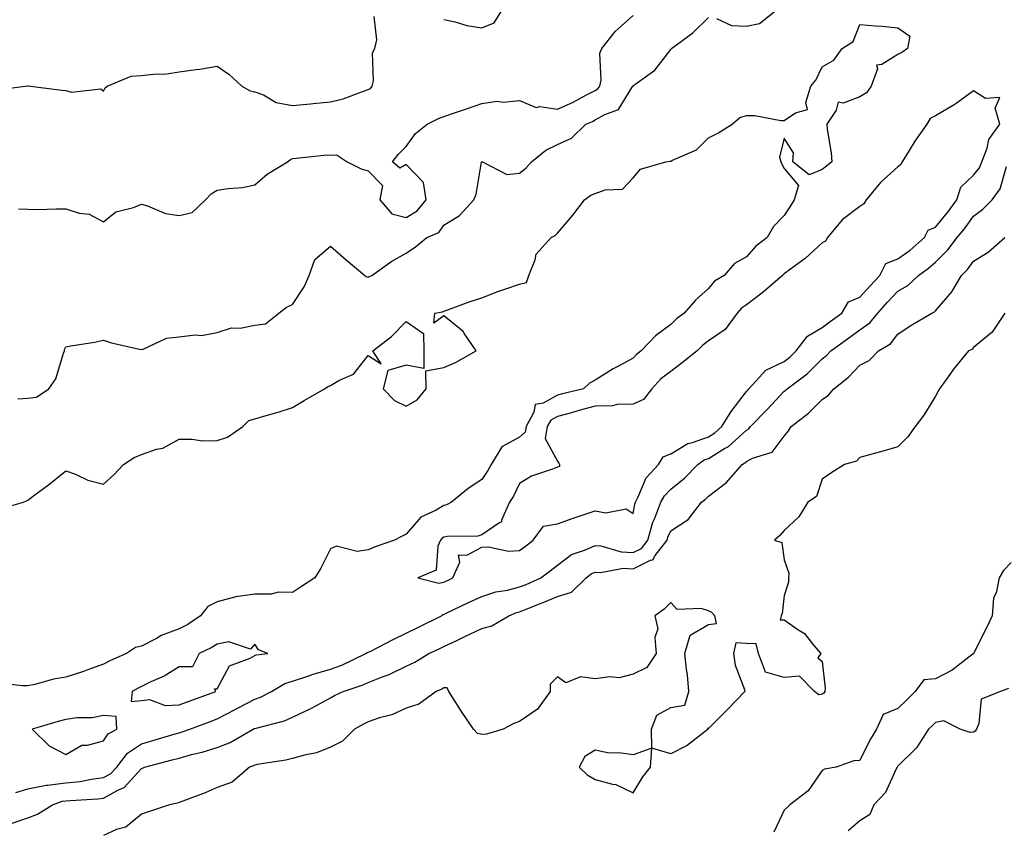
# Model space of a CAD drawing. Units: inches. Extents: x 868163 to 870803, y 7221338 to 7223978.
# Drawn here: x 869956 to 870216, y 7221965 to 7222180 of the extents above; entities that cross this region are included whole.
import ezdxf

# ---------------------------------------------------------------- set-up
doc = ezdxf.new("R2010")
doc.units = ezdxf.units.IN
doc.header["$MEASUREMENT"] = 0
doc.layers.add('Contour_86817221', color=7, linetype='Continuous', true_color=0x6494c3)

msp = doc.modelspace()

# ---------------------------------------------------------------- linework, layer by layer
at = {"layer": 'Contour_86817221'}
for points in [[(870068.05, 7222179.54, 3343), (870071.03, 7222178.95, 3343), (870074.08, 7222177.96, 3343), (870078.05, 7222177.37, 3343), (870081.3, 7222178.66, 3343), (870083.35, 7222181.92, 3343)], [(870140.12, 7222179.85, 3341), (870144.12, 7222177.99, 3341), (870148.05, 7222177.78, 3341), (870151.46, 7222178.5, 3341), (870155.81, 7222181.92, 3341)], [(869949.13, 7222160.85, 3343), (869957.31, 7222161.92, 3343), (869957.97, 7222162, 3343), (869958.05, 7222162, 3343), (869958.15, 7222162.02, 3343), (869958.76, 7222161.92, 3343), (869966.99, 7222160.87, 3343), (869968.05, 7222160.81, 3343), (869969.58, 7222160.38, 3343), (869977.37, 7222161.24, 3343), (869978.05, 7222160.65, 3343), (869978.48, 7222161.49, 3343), (869978.99, 7222161.92, 3343), (869985.36, 7222164.62, 3343), (869988.05, 7222164.73, 3343), (869991.27, 7222165.14, 3343), (869994.74, 7222165.22, 3343), (869998.05, 7222165.75, 3343), (870002.5, 7222166.37, 3343), (870003.55, 7222166.41, 3343), (870008.05, 7222167.21, 3343), (870011.21, 7222165.08, 3343), (870014.59, 7222161.92, 3343), (870016.84, 7222160.71, 3343), (870018.05, 7222160.47, 3343), (870020.36, 7222159.62, 3343), (870023.72, 7222157.58, 3343), (870028.05, 7222156.84, 3343), (870032.73, 7222157.23, 3343), (870033.48, 7222157.35, 3343), (870038.05, 7222157.8, 3343), (870041.41, 7222158.56, 3343), (870046.77, 7222160.63, 3343), (870048.05, 7222161.02, 3343), (870048.66, 7222161.31, 3343), (870049.11, 7222161.92, 3343), (870049.44, 7222163.31, 3343), (870049.18, 7222170.79, 3343), (870049.74, 7222171.92, 3343), (870050.35, 7222174.22, 3343), (870049.64, 7222180.34, 3343)], [(869955.4, 7222079.26, 3341), (869958.05, 7222079.48, 3341), (869960.28, 7222079.69, 3341), (869963.55, 7222081.92, 3341), (869965.39, 7222084.58, 3341), (869967.49, 7222091.35, 3341), (869967.73, 7222091.92, 3341), (869967.69, 7222092.27, 3341), (869968.05, 7222092.99, 3341), (869969.38, 7222093.25, 3341), (869975.69, 7222094.28, 3341), (869978.05, 7222094.75, 3341), (869980.17, 7222094.05, 3341), (869987.57, 7222092.41, 3341), (869988.05, 7222092.27, 3341), (869988.49, 7222092.37, 3341), (869994.7, 7222095.28, 3341), (869998.05, 7222095.65, 3341), (870002.29, 7222096.16, 3341), (870003.98, 7222095.98, 3341), (870008.05, 7222096.8, 3341), (870011.92, 7222098.05, 3341), (870014.13, 7222097.99, 3341), (870018.05, 7222098.74, 3341), (870020.88, 7222099.09, 3341), (870024.37, 7222101.92, 3341), (870026.43, 7222103.54, 3341), (870028.05, 7222104.24, 3341), (870031.08, 7222108.89, 3341), (870032.44, 7222111.92, 3341), (870033.9, 7222116.08, 3341), (870038.05, 7222119.67, 3341), (870042.19, 7222116.06, 3341), (870047.18, 7222111.92, 3341), (870047.64, 7222111.51, 3341), (870048.05, 7222111.43, 3341), (870048.37, 7222111.61, 3341), (870048.95, 7222111.92, 3341), (870054.29, 7222115.69, 3341), (870058.05, 7222117.78, 3341), (870060.51, 7222119.46, 3341), (870063.51, 7222121.92, 3341), (870066.75, 7222123.21, 3341), (870068.05, 7222125.2, 3341), (870072.21, 7222127.76, 3341), (870075.94, 7222131.92, 3341), (870076.6, 7222133.37, 3341), (870077.97, 7222141.84, 3341), (870078, 7222141.92, 3341), (870078.02, 7222141.96, 3341), (870078.1, 7222141.96, 3341), (870078.28, 7222141.92, 3341), (870084.73, 7222138.6, 3341), (870088.05, 7222138.97, 3341), (870089.7, 7222140.26, 3341), (870091.18, 7222141.92, 3341), (870094.98, 7222144.99, 3341), (870098.05, 7222146.51, 3341), (870101.77, 7222148.21, 3341), (870105.57, 7222151.92, 3341), (870107.32, 7222152.64, 3341), (870108.05, 7222153.01, 3341), (870110.57, 7222154.44, 3341), (870114.23, 7222155.75, 3341), (870117.86, 7222161.72, 3341), (870118, 7222161.92, 3341), (870118.01, 7222161.96, 3341), (870118.05, 7222162.04, 3341), (870118.53, 7222162.39, 3341), (870123.83, 7222166.14, 3341), (870128.05, 7222171.67, 3341), (870128.15, 7222171.82, 3341), (870128.25, 7222171.92, 3341), (870133.91, 7222176.06, 3341), (870138.05, 7222180.1, 3341)], [(869955.6, 7222129.48, 3342), (869958.05, 7222129.38, 3342), (869960.62, 7222129.34, 3342), (869965.63, 7222129.5, 3342), (869968.05, 7222129.48, 3342), (869971.56, 7222128.4, 3342), (869974.22, 7222128.09, 3342), (869978.05, 7222126.08, 3342), (869981.28, 7222128.68, 3342), (869985.97, 7222129.83, 3342), (869988.05, 7222130.71, 3342), (869989.65, 7222130.32, 3342), (869994.4, 7222128.27, 3342), (869998.05, 7222127.72, 3342), (870001.47, 7222128.5, 3342), (870004.98, 7222131.92, 3342), (870006.5, 7222133.46, 3342), (870008.05, 7222134.4, 3342), (870011.02, 7222134.89, 3342), (870014.82, 7222135.16, 3342), (870018.05, 7222135.83, 3342), (870021.27, 7222138.7, 3342), (870026.65, 7222141.92, 3342), (870027.45, 7222142.53, 3342), (870028.05, 7222142.8, 3342), (870029.01, 7222142.88, 3342), (870036.31, 7222143.66, 3342), (870038.05, 7222143.81, 3342), (870039.84, 7222143.72, 3342), (870042.44, 7222141.92, 3342), (870046.2, 7222140.06, 3342), (870048.05, 7222139.54, 3342), (870051.77, 7222135.65, 3342), (870051.14, 7222131.92, 3342), (870054.29, 7222128.17, 3342), (870058.05, 7222127.21, 3342), (870061.02, 7222128.95, 3342), (870063.32, 7222131.92, 3342), (870062.61, 7222136.49, 3342), (870058.05, 7222141.2, 3342), (870056.37, 7222140.24, 3342), (870054.48, 7222141.92, 3342), (870056.04, 7222143.93, 3342), (870058.05, 7222146, 3342), (870060.51, 7222149.46, 3342), (870063.63, 7222151.92, 3342), (870066.59, 7222153.38, 3342), (870068.05, 7222153.91, 3342), (870071.08, 7222154.95, 3342), (870074.01, 7222155.96, 3342), (870078.05, 7222157.37, 3342), (870082, 7222157.97, 3342), (870083.85, 7222157.72, 3342), (870088.05, 7222158.11, 3342), (870092.43, 7222156.3, 3342), (870093.41, 7222156.55, 3342), (870098.05, 7222155.88, 3342), (870102.22, 7222157.74, 3342), (870105.76, 7222159.63, 3342), (870108.05, 7222160.79, 3342), (870108.78, 7222161.2, 3342), (870109.32, 7222161.92, 3342), (870109.63, 7222163.5, 3342), (870109.32, 7222170.65, 3342), (870109.77, 7222171.92, 3342), (870113.46, 7222176.51, 3342), (870118.05, 7222180.59, 3342)], [(869949.98, 7222049.99, 3340), (869956.91, 7222051.92, 3340), (869957.68, 7222052.29, 3340), (869958.05, 7222052.45, 3340), (869960.24, 7222054.11, 3340), (869963.45, 7222056.53, 3340), (869968.05, 7222060.26, 3340), (869970.64, 7222059.34, 3340), (869973.93, 7222057.8, 3340), (869978.05, 7222056.72, 3340), (869980.79, 7222059.19, 3340), (869983.33, 7222061.92, 3340), (869986.18, 7222063.8, 3340), (869988.05, 7222064.56, 3340), (869992.05, 7222065.92, 3340), (869993.73, 7222066.24, 3340), (869998.05, 7222068.56, 3340), (870001.38, 7222068.58, 3340), (870004.32, 7222068.19, 3340), (870008.05, 7222068.21, 3340), (870010.86, 7222069.11, 3340), (870014.92, 7222071.92, 3340), (870016.44, 7222073.52, 3340), (870018.05, 7222073.99, 3340), (870021.02, 7222074.89, 3340), (870024.25, 7222075.73, 3340), (870028.05, 7222077.02, 3340), (870031.14, 7222078.83, 3340), (870036.48, 7222081.92, 3340), (870037.48, 7222082.49, 3340), (870038.05, 7222082.82, 3340), (870040.23, 7222084.11, 3340), (870044.14, 7222085.83, 3340), (870048.05, 7222090.73, 3340), (870051.43, 7222088.54, 3340), (870049.29, 7222091.92, 3340), (870054.22, 7222095.75, 3340), (870058.05, 7222099.73, 3340), (870062.69, 7222096.57, 3340), (870062.77, 7222091.92, 3340), (870062.71, 7222087.25, 3340), (870058.05, 7222088.13, 3340), (870053.25, 7222086.72, 3340), (870051.96, 7222081.92, 3340), (870054.95, 7222078.81, 3340), (870058.05, 7222077.31, 3340), (870060.96, 7222079.01, 3340), (870063.32, 7222081.92, 3340), (870063.28, 7222086.69, 3340), (870068.05, 7222087.58, 3340), (870071.12, 7222088.85, 3340), (870076.57, 7222091.92, 3340), (870073.51, 7222096.45, 3340), (870073.18, 7222097.04, 3340), (870072.14, 7222097.84, 3340), (870068.05, 7222101.2, 3340), (870065.39, 7222099.26, 3340), (870065.65, 7222101.92, 3340), (870067.71, 7222102.25, 3340), (870068.05, 7222102.45, 3340), (870068.84, 7222102.7, 3340), (870074.97, 7222104.99, 3340), (870078.05, 7222105.96, 3340), (870082.32, 7222107.64, 3340), (870084.46, 7222108.33, 3340), (870088.05, 7222109.6, 3340), (870089.92, 7222110.05, 3340), (870090.53, 7222111.92, 3340), (870092.2, 7222116.06, 3340), (870092.45, 7222117.53, 3340), (870096.42, 7222121.92, 3340), (870097.48, 7222122.49, 3340), (870098.05, 7222123.03, 3340), (870102.15, 7222127.82, 3340), (870105.25, 7222131.92, 3340), (870106.87, 7222133.11, 3340), (870108.05, 7222133.6, 3340), (870110.67, 7222134.54, 3340), (870115.28, 7222134.69, 3340), (870118.05, 7222137.68, 3340), (870119.99, 7222139.99, 3340), (870126.71, 7222141.92, 3340), (870127.85, 7222142.12, 3340), (870128.05, 7222142.12, 3340), (870128.51, 7222142.37, 3340), (870134.88, 7222145.08, 3340), (870138.05, 7222148.27, 3340), (870140.47, 7222149.5, 3340), (870144.29, 7222151.92, 3340), (870146.32, 7222153.66, 3340), (870148.05, 7222154.19, 3340), (870150.28, 7222154.15, 3340), (870157.13, 7222152.84, 3340), (870158.05, 7222152.82, 3340), (870161.03, 7222154.91, 3340), (870164.22, 7222155.75, 3340), (870163.73, 7222157.6, 3340), (870165.1, 7222161.92, 3340), (870166.43, 7222163.54, 3340), (870168.05, 7222167.04, 3340), (870171.15, 7222168.81, 3340), (870173.32, 7222171.92, 3340), (870176.24, 7222173.74, 3340), (870178.05, 7222178.25, 3340), (870182.09, 7222177.88, 3340), (870183.94, 7222177.82, 3340), (870188.05, 7222177.37, 3340), (870191.25, 7222175.12, 3340), (870190.65, 7222171.92, 3340), (870189.15, 7222170.83, 3340), (870188.05, 7222170.32, 3340), (870183.82, 7222167.68, 3340), (870182.44, 7222167.53, 3340), (870182.67, 7222166.55, 3340), (870181.02, 7222161.92, 3340), (870179.81, 7222160.16, 3340), (870178.05, 7222159.11, 3340), (870173.6, 7222157.47, 3340), (870172.29, 7222157.68, 3340), (870171.76, 7222155.63, 3340), (870169.28, 7222151.92, 3340), (870169.37, 7222150.59, 3340), (870170.47, 7222144.34, 3340), (870170.59, 7222141.92, 3340), (870169.22, 7222140.75, 3340), (870168.05, 7222139.91, 3340), (870164.61, 7222138.48, 3340), (870160.33, 7222141.92, 3340), (870160.47, 7222144.34, 3340), (870158.05, 7222148.23, 3340), (870156.79, 7222143.17, 3340), (870157.16, 7222141.92, 3340), (870157.41, 7222141.28, 3340), (870158.05, 7222140.2, 3340), (870161.84, 7222135.71, 3340), (870160.7, 7222131.92, 3340), (870159.67, 7222130.3, 3340), (870158.05, 7222127.72, 3340), (870155.16, 7222124.81, 3340), (870153.51, 7222121.92, 3340), (870150.45, 7222119.52, 3340), (870148.05, 7222116.78, 3340), (870144.93, 7222115.05, 3340), (870142.13, 7222111.92, 3340), (870139.63, 7222110.34, 3340), (870138.05, 7222108.46, 3340), (870134.62, 7222105.36, 3340), (870131.57, 7222101.92, 3340), (870129.53, 7222100.44, 3340), (870128.05, 7222098.89, 3340), (870124.03, 7222095.94, 3340), (870120.24, 7222091.92, 3340), (870118.94, 7222091.02, 3340), (870118.05, 7222090.03, 3340), (870113.9, 7222087.76, 3340), (870112.78, 7222087.19, 3340), (870108.05, 7222084.22, 3340), (870106.55, 7222083.42, 3340), (870104.94, 7222081.92, 3340), (870099.37, 7222080.59, 3340), (870098.05, 7222080.24, 3340), (870094.28, 7222078.15, 3340), (870092.22, 7222077.76, 3340), (870091.85, 7222075.71, 3340), (870089.77, 7222071.92, 3340), (870089.54, 7222070.44, 3340), (870088.05, 7222069.09, 3340), (870083.38, 7222066.59, 3340), (870080.55, 7222061.92, 3340), (870079.68, 7222060.28, 3340), (870078.05, 7222057.97, 3340), (870074.42, 7222055.55, 3340), (870070.1, 7222051.92, 3340), (870068.76, 7222051.22, 3340), (870068.05, 7222051.06, 3340), (870065.97, 7222049.83, 3340), (870061.95, 7222048.01, 3340), (870058.05, 7222043.46, 3340), (870057.02, 7222042.96, 3340), (870054.94, 7222041.92, 3340), (870049.87, 7222040.1, 3340), (870048.05, 7222039.38, 3340), (870045.07, 7222038.93, 3340), (870039.65, 7222040.32, 3340), (870038.05, 7222039.62, 3340), (870035.51, 7222034.46, 3340), (870033.88, 7222031.92, 3340), (870030.35, 7222029.62, 3340), (870028.05, 7222028.07, 3340), (870024.29, 7222028.17, 3340), (870022.38, 7222027.58, 3340), (870018.05, 7222027.64, 3340), (870013.06, 7222026.92, 3340), (870013.03, 7222026.9, 3340), (870008.05, 7222025.55, 3340), (870005.65, 7222024.32, 3340), (870003.71, 7222021.92, 3340), (870000.34, 7222019.63, 3340), (869998.05, 7222018.44, 3340), (869993.3, 7222016.67, 3340), (869992.07, 7222015.94, 3340), (869988.05, 7222013.87, 3340), (869986.46, 7222013.5, 3340), (869984.11, 7222011.92, 3340), (869979.91, 7222010.06, 3340), (869978.05, 7222009.09, 3340), (869973.64, 7222007.51, 3340), (869972.79, 7222007.17, 3340), (869968.05, 7222005.67, 3340), (869964.83, 7222005.14, 3340), (869959.85, 7222003.72, 3340), (869958.05, 7222003.35, 3340), (869956.6, 7222003.37, 3340), (869950.2, 7222004.07, 3340)], [(869954.83, 7221975.14, 3340), (869958.05, 7221976.18, 3340), (869962.86, 7221977.12, 3340), (869963.22, 7221977.1, 3340), (869968.05, 7221977.7, 3340), (869971.85, 7221978.13, 3340), (869974.82, 7221978.68, 3340), (869978.05, 7221979.11, 3340), (869979.86, 7221980.1, 3340), (869981.54, 7221981.92, 3340), (869984.36, 7221985.61, 3340), (869988.05, 7221988.07, 3340), (869991.08, 7221988.89, 3340), (869996.72, 7221990.59, 3340), (869998.05, 7221990.96, 3340), (869998.8, 7221991.18, 3340), (870000.85, 7221991.92, 3340), (870006.07, 7221993.89, 3340), (870008.05, 7221994.63, 3340), (870012.87, 7221997.1, 3340), (870013.67, 7221997.55, 3340), (870018.05, 7221999.89, 3340), (870019.56, 7222000.4, 3340), (870022.44, 7222001.92, 3340), (870025.98, 7222003.99, 3340), (870028.05, 7222004.58, 3340), (870032.04, 7222005.9, 3340), (870033.5, 7222006.47, 3340), (870038.05, 7222007.78, 3340), (870041.07, 7222008.89, 3340), (870047.43, 7222011.92, 3340), (870047.78, 7222012.19, 3340), (870048.05, 7222012.25, 3340), (870048.72, 7222012.58, 3340), (870054.46, 7222015.51, 3340), (870058.05, 7222017.33, 3340), (870061.16, 7222018.81, 3340), (870067.39, 7222021.92, 3340), (870067.76, 7222022.21, 3340), (870068.05, 7222022.25, 3340), (870068.69, 7222022.56, 3340), (870074.59, 7222025.38, 3340), (870078.05, 7222027.02, 3340), (870081.75, 7222028.23, 3340), (870084.84, 7222028.7, 3340), (870088.05, 7222029.52, 3340), (870089.76, 7222030.2, 3340), (870093.68, 7222031.92, 3340), (870096.17, 7222033.8, 3340), (870098.05, 7222035.26, 3340), (870101.82, 7222038.15, 3340), (870105.48, 7222039.34, 3340), (870108.05, 7222040.53, 3340), (870109.56, 7222040.42, 3340), (870114.9, 7222038.78, 3340), (870118.05, 7222038.6, 3340), (870120.28, 7222039.69, 3340), (870121.98, 7222041.92, 3340), (870123.33, 7222046.65, 3340), (870123.83, 7222047.7, 3340), (870125.44, 7222051.92, 3340), (870126.35, 7222053.62, 3340), (870128.05, 7222055.42, 3340), (870131.68, 7222058.29, 3340), (870135.23, 7222061.92, 3340), (870136.87, 7222063.11, 3340), (870138.05, 7222063.52, 3340), (870142.27, 7222066.14, 3340), (870143.28, 7222066.69, 3340), (870148.05, 7222071.02, 3340), (870148.64, 7222071.33, 3340), (870149.13, 7222071.92, 3340), (870153.51, 7222076.47, 3340), (870158.05, 7222081.26, 3340), (870158.42, 7222081.55, 3340), (870158.78, 7222081.92, 3340), (870164.11, 7222085.87, 3340), (870168.05, 7222089.81, 3340), (870169.22, 7222090.75, 3340), (870170.34, 7222091.92, 3340), (870174.81, 7222095.16, 3340), (870178.05, 7222097.51, 3340), (870180.64, 7222099.32, 3340), (870182.75, 7222101.92, 3340), (870185.26, 7222104.71, 3340), (870188.05, 7222107.76, 3340), (870190.7, 7222109.26, 3340), (870193.51, 7222111.92, 3340), (870196.18, 7222113.8, 3340), (870198.05, 7222115.38, 3340), (870201.33, 7222118.64, 3340), (870203.81, 7222121.92, 3340), (870205.71, 7222124.26, 3340), (870208.05, 7222127.55, 3340), (870210.54, 7222129.44, 3340), (870212.99, 7222131.92, 3340), (870215.17, 7222134.81, 3340), (870216.85, 7222140.73, 3340)], [(869953.12, 7221966.84, 3339), (869958.05, 7221968.46, 3339), (869960.54, 7221969.44, 3339), (869964.56, 7221971.92, 3339), (869967.12, 7221972.86, 3339), (869968.05, 7221972.97, 3339), (869969.23, 7221973.09, 3339), (869976.51, 7221973.46, 3339), (869978.05, 7221973.66, 3339), (869981.98, 7221975.85, 3339), (869983.49, 7221976.47, 3339), (869988.05, 7221981.55, 3339), (869988.33, 7221981.65, 3339), (869988.9, 7221981.92, 3339), (869996.19, 7221983.78, 3339), (869998.05, 7221984.3, 3339), (870001.34, 7221985.2, 3339), (870004.14, 7221985.83, 3339), (870008.05, 7221987.06, 3339), (870011.52, 7221988.44, 3339), (870017.64, 7221991.92, 3339), (870017.91, 7221992.06, 3339), (870018.05, 7221992.13, 3339), (870018.37, 7221992.23, 3339), (870025.88, 7221994.09, 3339), (870028.05, 7221995.06, 3339), (870032.7, 7221997.27, 3339), (870034.33, 7221998.21, 3339), (870038.05, 7222000.22, 3339), (870039.16, 7222000.81, 3339), (870041.37, 7222001.92, 3339), (870046.43, 7222003.54, 3339), (870048.05, 7222004.24, 3339), (870051.98, 7222005.85, 3339), (870053.56, 7222006.41, 3339), (870058.05, 7222008.62, 3339), (870060.32, 7222009.65, 3339), (870064.1, 7222011.92, 3339), (870066.78, 7222013.19, 3339), (870068.05, 7222013.81, 3339), (870071.62, 7222015.49, 3339), (870073.57, 7222016.41, 3339), (870078.05, 7222018.52, 3339), (870080.73, 7222019.24, 3339), (870085.26, 7222021.92, 3339), (870087.24, 7222022.74, 3339), (870088.05, 7222022.94, 3339), (870089.76, 7222023.64, 3339), (870094.49, 7222025.47, 3339), (870098.05, 7222027, 3339), (870101.82, 7222028.15, 3339), (870105.69, 7222031.92, 3339), (870106.98, 7222032.99, 3339), (870108.05, 7222033.48, 3339), (870109.49, 7222033.37, 3339), (870115.52, 7222034.46, 3339), (870118.05, 7222034.32, 3339), (870122.7, 7222036.57, 3339), (870123.29, 7222036.69, 3339), (870123.94, 7222037.8, 3339), (870127.06, 7222041.92, 3339), (870127.28, 7222042.7, 3339), (870128.05, 7222044.34, 3339), (870132.64, 7222047.33, 3339), (870136.19, 7222051.92, 3339), (870137.24, 7222052.72, 3339), (870138.05, 7222053.56, 3339), (870142.79, 7222057.17, 3339), (870146.89, 7222061.92, 3339), (870147.64, 7222062.33, 3339), (870148.05, 7222062.7, 3339), (870149.69, 7222063.56, 3339), (870154.81, 7222065.16, 3339), (870158.05, 7222069.4, 3339), (870159.14, 7222070.83, 3339), (870159.88, 7222071.92, 3339), (870164.48, 7222075.49, 3339), (870168.05, 7222079.07, 3339), (870169.77, 7222080.2, 3339), (870171.14, 7222081.92, 3339), (870175.01, 7222084.97, 3339), (870178.05, 7222088.13, 3339), (870180.54, 7222089.44, 3339), (870182.99, 7222091.92, 3339), (870186.13, 7222093.83, 3339), (870188.05, 7222096.39, 3339), (870191.38, 7222098.6, 3339), (870197.09, 7222101.92, 3339), (870197.74, 7222102.23, 3339), (870198.05, 7222102.51, 3339), (870202.37, 7222107.6, 3339), (870204.89, 7222111.92, 3339), (870206.48, 7222113.5, 3339), (870208.05, 7222115.69, 3339), (870211.96, 7222118.01, 3339), (870216.33, 7222121.92, 3339)], [(870216.33, 7222101.92, 3338), (870213.05, 7222096.92, 3338), (870208.05, 7222092.88, 3338), (870207.64, 7222092.33, 3338), (870206.77, 7222091.92, 3338), (870202.84, 7222087.13, 3338), (870201.79, 7222085.67, 3338), (870199.07, 7222081.92, 3338), (870198.71, 7222081.26, 3338), (870198.05, 7222079.99, 3338), (870194.99, 7222074.99, 3338), (870192.65, 7222071.92, 3338), (870190.71, 7222069.26, 3338), (870188.05, 7222066.57, 3338), (870184.43, 7222065.53, 3338), (870180.56, 7222064.42, 3338), (870178.05, 7222063.72, 3338), (870177.15, 7222062.82, 3338), (870173.97, 7222061.92, 3338), (870170.38, 7222059.6, 3338), (870168.05, 7222058.05, 3338), (870166.54, 7222053.42, 3338), (870164.31, 7222051.92, 3338), (870161.91, 7222048.05, 3338), (870158.05, 7222044.48, 3338), (870156.85, 7222043.13, 3338), (870155.5, 7222041.92, 3338), (870157.38, 7222041.26, 3338), (870158.05, 7222036.72, 3338), (870159.3, 7222033.17, 3338), (870159.16, 7222031.92, 3338), (870159.14, 7222030.83, 3338), (870158.05, 7222027.29, 3338), (870157.49, 7222022.49, 3338), (870157.19, 7222021.92, 3338), (870156.94, 7222020.81, 3338), (870158.05, 7222020.83, 3338), (870161.66, 7222018.31, 3338), (870163.39, 7222017.25, 3338), (870165.81, 7222014.17, 3338), (870167.68, 7222011.92, 3338), (870166.93, 7222010.81, 3338), (870168.05, 7222009.79, 3338), (870168.88, 7222002.76, 3338), (870168.75, 7222001.92, 3338), (870168.55, 7222001.43, 3338), (870168.05, 7222001.2, 3338), (870167.15, 7222001.02, 3338), (870166.08, 7222001.92, 3338), (870162.11, 7222005.98, 3338), (870158.05, 7222005.57, 3338), (870153.13, 7222007, 3338), (870151.2, 7222011.92, 3338), (870150.64, 7222014.52, 3338), (870148.05, 7222014.54, 3338), (870145.25, 7222014.71, 3338), (870144.6, 7222011.92, 3338), (870145.03, 7222008.89, 3338), (870147.54, 7222002.43, 3338), (870147.65, 7222001.92, 3338), (870142.92, 7221997.06, 3338), (870138.05, 7221992.1, 3338), (870137.79, 7221992.19, 3338), (870137.9, 7221991.92, 3338), (870132.35, 7221987.62, 3338), (870128.05, 7221985.4, 3338), (870123.07, 7221986.94, 3338), (870122.91, 7221991.92, 3338), (870124.33, 7221995.65, 3338), (870128.05, 7221997.64, 3338), (870131.74, 7221998.23, 3338), (870132.81, 7222001.92, 3338), (870132.42, 7222006.3, 3338), (870132.18, 7222007.78, 3338), (870131.77, 7222011.92, 3338), (870133.2, 7222016.76, 3338), (870138.05, 7222019.62, 3338), (870140.15, 7222019.83, 3338), (870139.73, 7222021.92, 3338), (870138.87, 7222022.74, 3338), (870138.05, 7222023.25, 3338), (870136.1, 7222023.87, 3338), (870129.71, 7222023.58, 3338), (870128.05, 7222025.44, 3338), (870126.31, 7222023.66, 3338), (870123.82, 7222021.92, 3338), (870124.61, 7222018.48, 3338), (870123.8, 7222016.16, 3338), (870124.15, 7222011.92, 3338), (870121.75, 7222008.23, 3338), (870118.05, 7222006.51, 3338), (870114.43, 7222005.53, 3338), (870111.93, 7222005.79, 3338), (870108.05, 7222005.22, 3338), (870104.18, 7222005.79, 3338), (870100.33, 7222004.19, 3338), (870098.05, 7222005.77, 3338), (870096.11, 7222003.85, 3338), (870096.11, 7222001.92, 3338), (870092.78, 7221997.19, 3338), (870088.05, 7221993.97, 3338), (870086.57, 7221993.4, 3338), (870083.68, 7221991.92, 3338), (870079.34, 7221990.63, 3338), (870078.05, 7221990.49, 3338), (870076.89, 7221990.77, 3338), (870075.85, 7221991.92, 3338), (870072.73, 7221996.61, 3338), (870071.67, 7221998.31, 3338), (870069.38, 7222001.92, 3338), (870068.95, 7222002.82, 3338), (870068.05, 7222002.84, 3338), (870067.46, 7222002.51, 3338), (870065.98, 7222001.92, 3338), (870061.4, 7221998.56, 3338), (870058.05, 7221997.47, 3338), (870054.24, 7221995.73, 3338), (870051.03, 7221994.89, 3338), (870048.05, 7221993.87, 3338), (870046.76, 7221993.21, 3338), (870044.39, 7221991.92, 3338), (870041.19, 7221988.78, 3338), (870038.05, 7221987.17, 3338), (870034.35, 7221985.63, 3338), (870031.22, 7221985.08, 3338), (870028.05, 7221984.17, 3338), (870026.24, 7221983.74, 3338), (870018.7, 7221982.56, 3338), (870018.05, 7221982.43, 3338), (870017.71, 7221982.27, 3338), (870016.67, 7221981.92, 3338), (870012.09, 7221977.88, 3338), (870008.05, 7221976.49, 3338), (870004.91, 7221975.06, 3338), (869999.02, 7221972.9, 3338), (869998.05, 7221972.51, 3338), (869997.64, 7221972.33, 3338), (869995.48, 7221971.92, 3338), (869989.95, 7221970.03, 3338), (869988.05, 7221969.44, 3338), (869983.93, 7221966.04, 3338), (869981.49, 7221965.36, 3338), (869978.05, 7221963.83, 3338)], [(870218.05, 7222036, 3337), (870216.05, 7222033.91, 3337), (870214.87, 7222031.92, 3337), (870214.11, 7222027.97, 3337), (870213.34, 7222026.63, 3337), (870213.01, 7222021.92, 3337), (870211.4, 7222018.56, 3337), (870208.21, 7222012.08, 3337), (870208.13, 7222011.92, 3337), (870208.11, 7222011.86, 3337), (870208.05, 7222011.82, 3337), (870207.69, 7222011.55, 3337), (870202.48, 7222007.49, 3337), (870198.05, 7222005.2, 3337), (870194.98, 7222004.99, 3337), (870192.64, 7222001.92, 3337), (870190.39, 7221999.58, 3337), (870188.05, 7221997.43, 3337), (870184.16, 7221995.81, 3337), (870182.48, 7221991.92, 3337), (870180.76, 7221989.21, 3337), (870178.05, 7221983.6, 3337), (870176.44, 7221983.54, 3337), (870171.78, 7221981.92, 3337), (870168.65, 7221981.31, 3337), (870168.05, 7221980.98, 3337), (870164.38, 7221975.59, 3337), (870159.49, 7221971.92, 3337), (870158.78, 7221971.18, 3337), (870158.05, 7221970.51, 3337), (870155.32, 7221964.65, 3337)], [(870217.32, 7222002.64, 3336), (870215.19, 7222001.92, 3336), (870210.14, 7221999.83, 3336), (870209.54, 7221993.4, 3336), (870208.85, 7221991.92, 3336), (870208.55, 7221991.43, 3336), (870208.05, 7221991.1, 3336), (870207.17, 7221991.04, 3336), (870204.57, 7221991.92, 3336), (870200.27, 7221994.15, 3336), (870198.05, 7221993.72, 3336), (870197.17, 7221992.8, 3336), (870196.21, 7221991.92, 3336), (870193.01, 7221986.96, 3336), (870188.05, 7221982.15, 3336), (870187.95, 7221982.02, 3336), (870187.9, 7221981.92, 3336), (870187.72, 7221981.59, 3336), (870184.82, 7221975.16, 3336), (870181.74, 7221971.92, 3336), (870180.64, 7221969.32, 3336), (870178.05, 7221967.7, 3336), (870174.96, 7221965.01, 3336)]]:
    msp.add_polyline3d(points, dxfattribs=at)
for points in [[(870068.05, 7222030.81, 3341), (870068.81, 7222031.16, 3341), (870070.42, 7222031.92, 3341), (870072.23, 7222036.1, 3341), (870071.94, 7222038.03, 3341), (870074.1, 7222037.97, 3341), (870078.05, 7222040.05, 3341), (870079.81, 7222040.16, 3341), (870085.17, 7222039.03, 3341), (870088.05, 7222039.15, 3341), (870089.63, 7222040.34, 3341), (870091.66, 7222041.92, 3341), (870094.36, 7222045.61, 3341), (870098.05, 7222046.2, 3341), (870102.27, 7222047.7, 3341), (870104.64, 7222048.52, 3341), (870108.05, 7222049.69, 3341), (870110.88, 7222049.09, 3341), (870116.27, 7222050.14, 3341), (870118.05, 7222048.91, 3341), (870118.52, 7222051.45, 3341), (870118.7, 7222051.92, 3341), (870119.45, 7222053.33, 3341), (870121.54, 7222058.42, 3341), (870124.78, 7222061.92, 3341), (870126.06, 7222063.91, 3341), (870128.05, 7222064.69, 3341), (870132.52, 7222067.45, 3341), (870133.82, 7222067.68, 3341), (870138.05, 7222069.19, 3341), (870139.73, 7222070.24, 3341), (870141.55, 7222071.92, 3341), (870144.04, 7222075.92, 3341), (870148.05, 7222081.24, 3341), (870148.39, 7222081.59, 3341), (870148.7, 7222081.92, 3341), (870153.14, 7222086.82, 3341), (870158.05, 7222089.17, 3341), (870159.61, 7222090.36, 3341), (870161.17, 7222091.92, 3341), (870164.15, 7222095.81, 3341), (870168.05, 7222098.15, 3341), (870170.23, 7222099.73, 3341), (870173.25, 7222101.92, 3341), (870175.07, 7222104.91, 3341), (870178.05, 7222106.12, 3341), (870180.78, 7222109.19, 3341), (870183.29, 7222111.92, 3341), (870184.94, 7222115.03, 3341), (870188.05, 7222116.26, 3341), (870191.34, 7222118.62, 3341), (870195.14, 7222121.92, 3341), (870196.08, 7222123.89, 3341), (870198.05, 7222124.67, 3341), (870201.33, 7222128.64, 3341), (870203.71, 7222131.92, 3341), (870204.75, 7222135.22, 3341), (870208.05, 7222138.42, 3341), (870209.63, 7222140.34, 3341), (870210.31, 7222141.92, 3341), (870211.69, 7222145.55, 3341), (870212.11, 7222147.86, 3341), (870215.02, 7222151.92, 3341), (870213.8, 7222156.16, 3341), (870215.08, 7222158.95, 3341), (870211.29, 7222158.68, 3341), (870208.05, 7222160.67, 3341), (870203.5, 7222157.37, 3341), (870202.99, 7222156.98, 3341), (870198.05, 7222154.13, 3341), (870196.63, 7222153.35, 3341), (870195.75, 7222151.92, 3341), (870192.54, 7222147.43, 3341), (870191.05, 7222144.93, 3341), (870189.19, 7222141.92, 3341), (870188.82, 7222141.14, 3341), (870188.05, 7222140.61, 3341), (870183.48, 7222136.49, 3341), (870179.68, 7222131.92, 3341), (870179.12, 7222130.85, 3341), (870178.05, 7222130.14, 3341), (870173.39, 7222126.59, 3341), (870169.44, 7222121.92, 3341), (870168.96, 7222121, 3341), (870168.05, 7222120.49, 3341), (870163.59, 7222116.37, 3341), (870159.72, 7222113.58, 3341), (870158.05, 7222112.35, 3341), (870157.82, 7222112.15, 3341), (870157.61, 7222111.92, 3341), (870152.49, 7222107.49, 3341), (870148.05, 7222104.13, 3341), (870146.76, 7222103.21, 3341), (870145.63, 7222101.92, 3341), (870142.39, 7222097.58, 3341), (870138.05, 7222094.62, 3341), (870136.52, 7222093.44, 3341), (870135.03, 7222091.92, 3341), (870131.11, 7222088.85, 3341), (870128.05, 7222086.51, 3341), (870125.41, 7222084.56, 3341), (870122.99, 7222081.92, 3341), (870120.87, 7222079.11, 3341), (870118.05, 7222077.86, 3341), (870113.86, 7222077.74, 3341), (870112.59, 7222077.39, 3341), (870108.05, 7222077.29, 3341), (870103.77, 7222076.2, 3341), (870101.75, 7222075.61, 3341), (870098.05, 7222074.62, 3341), (870096.31, 7222073.66, 3341), (870095.36, 7222071.92, 3341), (870094.86, 7222068.74, 3341), (870098.05, 7222062.76, 3341), (870098.43, 7222062.29, 3341), (870098.63, 7222061.92, 3341), (870098.58, 7222061.39, 3341), (870098.05, 7222061.22, 3341), (870096.8, 7222060.67, 3341), (870091.18, 7222058.8, 3341), (870088.05, 7222056.9, 3341), (870086.45, 7222053.52, 3341), (870085.38, 7222051.92, 3341), (870083.28, 7222047.15, 3341), (870083.26, 7222046.71, 3341), (870082.56, 7222046.43, 3341), (870078.05, 7222043.31, 3341), (870077.03, 7222042.94, 3341), (870069.02, 7222042.9, 3341), (870068.05, 7222042.68, 3341), (870067.57, 7222042.41, 3341), (870067.14, 7222041.92, 3341), (870066.41, 7222040.28, 3341), (870065.98, 7222033.99, 3341), (870061.14, 7222031.92, 3341), (870066.69, 7222030.55, 3341)], [(869998.05, 7221998.33, 3341), (870000.66, 7221999.3, 3341), (870007.73, 7222001.92, 3341), (870007.43, 7222002.55, 3341), (870008.05, 7222002.55, 3341), (870011.34, 7222008.64, 3341), (870016.8, 7222010.67, 3341), (870018.05, 7222011.41, 3341), (870018.4, 7222011.57, 3341), (870021.49, 7222011.92, 3341), (870019.01, 7222012.88, 3341), (870018.05, 7222014.4, 3341), (870016.92, 7222013.05, 3341), (870011.2, 7222015.06, 3341), (870008.05, 7222014.42, 3341), (870006.53, 7222013.44, 3341), (870003.33, 7222011.92, 3341), (870001.57, 7222008.4, 3341), (869998.05, 7222008.42, 3341), (869994.07, 7222005.9, 3341), (869990.56, 7222004.44, 3341), (869988.05, 7222003.21, 3341), (869987.17, 7222002.8, 3341), (869985.59, 7222001.92, 3341), (869985.37, 7221999.24, 3341), (869988.05, 7221999.52, 3341), (869990.23, 7221999.73, 3341), (869994.3, 7221998.17, 3341)], [(869978.05, 7221988.83, 3341), (869979.29, 7221990.69, 3341), (869981.59, 7221991.92, 3341), (869981.38, 7221995.24, 3341), (869978.05, 7221995.53, 3341), (869975.07, 7221994.91, 3341), (869971.05, 7221994.93, 3341), (869968.05, 7221994.48, 3341), (869966.06, 7221993.91, 3341), (869959.2, 7221991.92, 3341), (869963.66, 7221987.53, 3341), (869968.05, 7221985.2, 3341), (869972.3, 7221987.66, 3341), (869973.81, 7221987.68, 3341)], [(870118.05, 7221975.05, 3338), (870120.62, 7221979.36, 3338), (870122.68, 7221981.92, 3338), (870123, 7221986.86, 3338), (870118.05, 7221985.18, 3338), (870114.28, 7221985.69, 3338), (870111.75, 7221985.61, 3338), (870108.05, 7221986.33, 3338), (870105.27, 7221984.71, 3338), (870103.79, 7221981.92, 3338), (870105.96, 7221979.83, 3338), (870108.05, 7221978.58, 3338), (870112.6, 7221977.37, 3338), (870113.47, 7221977.33, 3338)]]:
    msp.add_polyline3d(points, close=True, dxfattribs=at)

doc.saveas('drawing.dxf')
